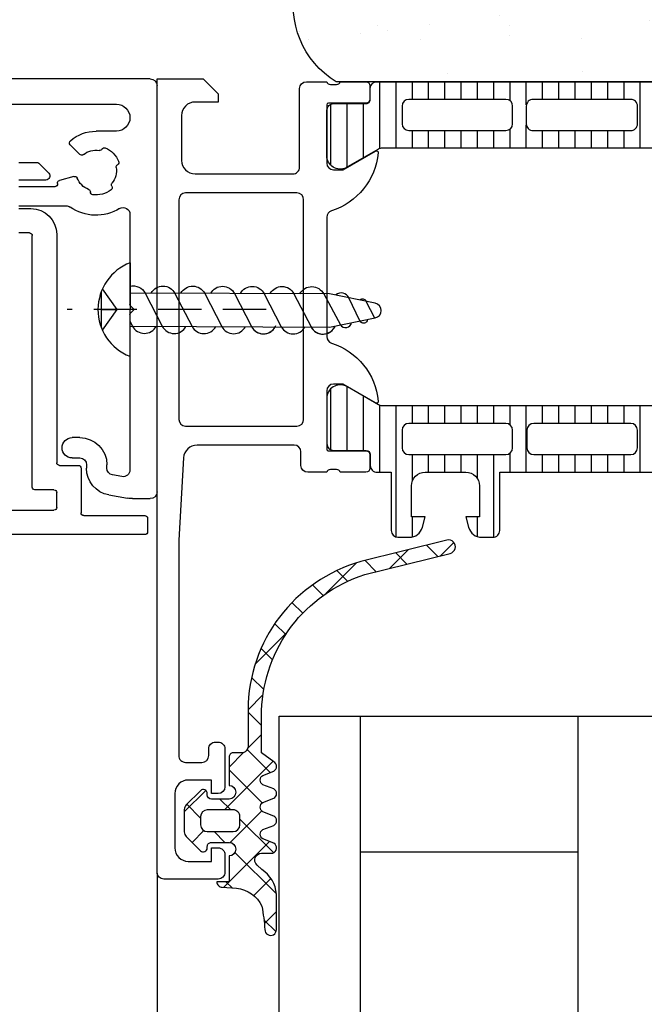
# Model space of a CAD drawing. Units: millimetres. Extents: x 0 to 1050, y 0 to 1485.
# Drawn here: x 525 to 571, y 405 to 477 of the extents above; entities that cross this region are included whole.
import ezdxf

# ---------------------------------------------------------------- set-up
doc = ezdxf.new("R2010")
doc.units = ezdxf.units.MM
doc.linetypes.add('HIDDEN', pattern=[9.524999999999999, 6.35, -3.175])
for name, color, linetype in [('Bevestiging', 250, 'Continuous'), ('Kabeldoorvoer', 5, 'Continuous'), ('Screen', 5, 'Continuous')]:
    doc.layers.add(name, color=color, linetype=linetype)
doc.layers.add('Constructie', color=253, linetype='Continuous', lineweight=25)

# ---------------------------------------------------------------- blocks, each defined once
blk = doc.blocks.new('A$C4A5A2EC6')
at = {"layer": 'Bevestiging'}
for p, q in [((18.46407361847514, 2.223370756837539e-06), (18.46396572378717, 6.899518287360479)), ((20.48800416255244, 4.972404605328393), (19.39200552642751, 3.449819198894602)), ((20.55859804411875, 4.804885966376787), (20.55859804411784, 3.449812209577203)), ((20.5585980441183, 3.44981222071101), (19.39200552711873, 3.449778767618682)), ((19.39200552711873, 3.449778767618682), (20.48805832142853, 1.927236104464555)), ((20.55859804411784, 3.449812209577203), (20.55865828607284, 2.094787912960555))]:
    blk.add_line(p, q, dxfattribs=at)
at = {"layer": 'Bevestiging', "flags": 128}
for points in [[(8.131306605850568, 2.236424365126368, -0.6071669351407641), (6.381378547982422, 2.249136303793875), (6.381378547982422, 2.249136303793875), (5.111920401640873, 4.680013605299109, 0.6374996172796293), (3.325376814115316, 4.598588615031076)], [(8.131306605851478, 2.236424365125458, -0.6071669351407639), (6.381378547983331, 2.249136303793193), (6.381378547983331, 2.249136303793193), (5.111920401641328, 4.680013605298882, 0.6033121533565423), (3.366805411194491, 4.686691666369143)], [(10.32354028098825, 2.236411097698692, -0.6071669351407639), (8.573612223120108, 2.249123036366427), (8.573612223120108, 2.249123036366427), (7.304154076778104, 4.680000337872116, 0.6033121533565423), (5.559039086331268, 4.686678398942377)], [(12.51576697991914, 2.236384648735793, -0.6071669351407641), (10.76583892205099, 2.249096587403301), (10.76583892205099, 2.249096587403301), (9.49638077570944, 4.679973888908535, 0.6374996172796293), (7.709837188183883, 4.598548898640502)], [(12.51576697992004, 2.236384648734884, -0.6071669351407639), (10.7658389220519, 2.249096587402619), (10.7658389220519, 2.249096587402619), (9.496380775709895, 4.679973888908307, 0.6033121533565423), (7.751265785263058, 4.686651949978568)], [(14.70800065505682, 2.236371381308118, -0.6071669351407639), (12.95807259718867, 2.249083319975853), (12.95807259718867, 2.249083319975853), (11.68861445084667, 4.679960621481541, 0.6033121533565423), (9.943499460399835, 4.686638682551802)], [(16.90020053178523, 2.236294249187267, -0.6071669351407639), (15.15027247391708, 2.249006187855002), (15.15027247391708, 2.249006187855002), (13.88081432757508, 4.679883489360691, 0.6033121533565423), (12.13569933712824, 4.686561550430952)], [(18.46404637617661, 1.742059065072226, -0.3502869174306076), (17.34264122135392, 2.249248550986067), (17.34264122135392, 2.249248550986067), (16.07318307501237, 4.680125852491301, 0.6033121533565423), (14.32806808456553, 4.686803913561107)], [(18.46401967098018, 4.299911164961031), (18.26544357260991, 4.680163268221804, 0.6033121533565423), (16.52032858216353, 4.686841329292747)], [(18.46401967098018, 4.686480167925083), (3.760997470941675, 4.686691666369825), (0.3871741062753244, 4.004345389981154, 0.8179998040916503), (0.3871741024727271, 2.918733270719258), (3.760997470941675, 2.236386949394728), (18.46407361977117, 2.236297966186157)], [(5.939046108253024, 2.236386949395182, -0.6071522478252096), (4.189137850923544, 2.249136303794103), (4.189137850923544, 2.249136303794103), (2.944490011195285, 4.517955118531518, 0.7125341570106581), (2.127460992959186, 4.346371566789912)]]:
    blk.add_lwpolyline(points, format="xyb", dxfattribs=at)
at = {"layer": 'Bevestiging'}
for points in [[(0.9489501142547851, 4.117231738785676, -0.8169560148424246), (1.510227535858121, 4.231479784119529), (2.33279391408405, 2.525237116310791, 0.4791336583167487), (3.284549331529433, 2.304450969311347)], [(0.4152848106905367, 4.013463485315697), (1.049924017218473, 2.78469395778211, 0.468744311180341), (1.527087526449577, 2.679300226404848)]]:
    blk.add_lwpolyline(points, format="xyb", dxfattribs=at)
blk.add_arc((17.10884001170189, 3.449760255365845), 3.706372374015825, 291.447566160595, 68.55422582313122, dxfattribs=at)
blk = doc.blocks.new('A$C4e46105b')
at = {"layer": 'Kabeldoorvoer', "linetype": 'HIDDEN', "ltscale": 0.5}
blk.add_line((17, -3.771193532028178), (17, 10.87080825180601), dxfattribs=at)
at = {"layer": 'Screen', "linetype": 'Continuous'}
for p, q in [((0, 4.754171845534529), (0, 98.75417184553476)), ((33.59999999999991, 5.15417184553462), (33.59999999999991, 55.07132913313467)), ((31.79999999999973, 50.9541718455348), (31.79999999999973, 11.85417184553467)), ((1.849999999999909, 39.9541718455348), (1.849999999999909, 7.254171845534529)), ((6.150000000000091, 14.45417184553457), (6.150000000000091, 13.11275048933453)), ((7.449999999999818, 12.45417184553457), (7.449999999999818, 14.45417184553457)), ((7.949999999999818, 11.79390867633469), (7.949999999999818, 14.45417184553457)), ((9.349999999999909, 14.45417184553457), (9.349999999999909, 10.95189794313478)), ((9.549999999999727, 14.45417184553457), (9.549999999999727, 13.55417184553448)), ((11.34999999999991, 13.65417184553462), (11.34999999999991, 14.45417184553457)), ((30.09999999999991, 13.45417184553457), (11.54999999999973, 13.45417184553457)), ((30.29999999999973, 11.85417184553467), (30.29999999999973, 13.25417184553453)), ((6.208578643800138, 12.97132913313476), (6.937867965599708, 12.24203981123469)), ((11.44999999999982, 11.65417184553462), (28.29999999999973, 11.65417184553462)), ((31.59999999999991, 11.65417184553462), (30.5, 11.65417184553462)), ((7.186936837099893, 10.38484232133465), (7.473534167000253, 11.45443811773453)), ((28.5, 11.45417184553457), (28.5, 10.05417184553448)), ((4.846056723500169, 10.65811512203481), (5.556266361399594, 9.947905484234525)), ((26.44999999999982, 9.954171845534574), (26.44999999999982, 10.50417184553453)), ((27.94999999999982, 10.50417184553453), (27.94999999999982, 9.954171845534574)), ((28.44999999999982, 9.454171845534574), (28.70755439940012, 9.454171845534574)), ((28.69999999999982, 9.854171845534665), (32, 9.854171845534665)), ((32.19999999999982, 9.65417184553462), (32.19999999999982, 5.15417184553462)), ((3.849999999999909, 7.254171845534529), (3.849999999999909, 8.754171845534529)), ((28.70755439940012, 7.954171845534574), (28.44999999999982, 7.954171845534574)), ((29.32338716239974, 6.840995934434659), (29.19995827589992, 7.540995934434704)), ((30.67716990540021, 7.801468200934778), (30.9196155059999, 6.426490873834837)), ((9.981098884300081, 6.254171845534529), (16.61715728750005, 6.254171845534529)), ((17, 5.954171845534574), (16.75857864379986, 6.195593201834527)), ((17.24142135619968, 6.195593201834527), (17, 5.954171845534574)), ((17.38284271249995, 6.254171845534529), (28.83098328589995, 6.254171845534529)), ((30.94999999999982, 6.079194518534678), (30.94999999999982, 4.754171845534529)), ((32.40000000000009, 4.954171845534574), (33.40000000000009, 4.954171845534574)), ((30.44999999999982, 4.254171845534529), (0.5, 4.254171845534529))]:
    blk.add_line(p, q, dxfattribs=at)
for centre, radius, start, end in [((6.349999999999909, 13.11275048933453), 0.2, 180, 224.9999999999908), ((11.44999999999982, 13.55417184553448), 1.9, 180, 270), ((11.54999999999973, 13.65417184553462), 0.2, 180, 270), ((30.09999999999991, 13.25417184553453), 0.2, 0, 90), ((7.150000000000091, 12.45417184553457), 0.3, 224.9999999999908, 0), ((7.75, 11.79390867633469), 0.2, 257.9830138508089, 0), ((28.29999999999973, 11.45417184553457), 0.2, 0, 90), ((30.5, 11.85417184553467), 0.2, 180, 270), ((31.59999999999991, 11.85417184553467), 0.2, 270, 0), ((7.666719332200046, 11.40267430873473), 0.2, 77.98301361979652, 164.9999999998982), ((9.849999999999909, 10.95189794313478), 0.5, 180, 215.334501791786), ((27.19999999999982, 10.50417184553453), 0.75, 0, 180), ((6.75, 8.754171845534529), 2.9, 139.248022666711, 180), ((4.704635367299943, 10.51669376583459), 0.2, 44.99999999999079, 139.2480226667993), ((7.38012200239973, 10.33307851223481), 0.2, 165.0000000000055, 248.2436729693941), ((6.75, 8.754171845534529), 3.3, 328.2431361407093, 35.33450179178602), ((6.75, 8.754171845534529), 1.5, 141.7563270306016, 188.6946422151965), ((5.414845005100233, 9.80648412793471), 0.2, 321.7563270306016, 44.99999999999079), ((6.75, 8.754171845534529), 1.5, 21.30535778479974, 68.24367296939413), ((28.44999999999982, 9.954171845534574), 2, 180, 270), ((28.44999999999982, 9.954171845534574), 0.5, 180, 270), ((28.69999999999982, 10.05417184553448), 0.2, 180, 270), ((28.70755439940012, 7.454171845534574), 2, 10.00000000000389, 90), ((32, 9.65417184553462), 0.2, 0, 90), ((8.33381733440001, 9.371847044434844), 0.2, 201.3053577847998, 270.1870979093037), ((6.75, 8.754171845534529), 1.8, 322.1807557814879, 7.819244218503712), ((8.335123521799687, 8.971849177034755), 0.2, 7.819244218503712, 90.18709788040844), ((5.268404096199902, 8.150124183534672), 0.2, 119.8129021078939, 202.1807557814064), ((6.75, 8.754171845534529), 1.8, 202.1807557815007, 247.8192442185089), ((5.069536353999865, 8.497185591834523), 0.2, 299.8129021021899, 8.69464221510242), ((6.493013746299766, 7.073708199634666), 0.2, 81.30535778479063, 150.1870979101812), ((6.75, 8.754171845534529), 1.5, 261.3053577847906, 308.6946422152066), ((7.812788447100047, 7.42734076493457), 0.2, 59.81290208980545, 128.6946422152066), ((8.0139185723001, 7.773095985834516), 0.2, 239.812902120398, 322.1807557814879), ((28.70755439940012, 7.454171845534574), 0.5, 10.00000000000389, 90), ((2.849999999999909, 7.254171845534529), 1, 180, 0), ((6.145952337999915, 7.272575941834702), 0.2, 247.8192442185936, 330.1870978796097), ((9.981098884300081, 6.754171845534529), 0.5, 148.2431361407093, 270), ((28.83098328589995, 6.754171845534529), 0.5, 270, 10.00000000000389), ((16.61715728750005, 6.054171845534484), 0.2, 44.99999999999079, 90), ((17.38284271249995, 6.054171845534484), 0.2, 90, 135.0000000000092), ((28.94999999999982, 6.079194518534678), 2, 0, 10.00000000000389), ((32.40000000000009, 5.15417184553462), 0.2, 180, 270), ((33.40000000000009, 5.15417184553462), 0.2, 270, 0), ((0.5, 4.754171845534529), 0.5, 180, 270), ((30.44999999999982, 4.754171845534529), 0.5, 270, 0)]:
    blk.add_arc(centre, radius, start, end, dxfattribs=at)

msp = doc.modelspace()

# ---------------------------------------------------------------- hatches: boundary and pattern name
at = {"layer": 'Bevestiging'}
h = msp.add_hatch(dxfattribs=at)
h.set_pattern_fill('AR-SAND', color=2, scale=0.15, style=0)
h.set_pattern_definition([(37.50000000000001, (661.9468894585825, 471.0588335408265), (-0.2400046943976069, 7.341198559940135), [0, -5.791200000000001, 0, -6.476999999999999, 0, -6.191249999999999]), (7.499999999999999, (661.9468894585825, 471.0588335408265), (6.74284924707004, 10.75237650852531), [0, -3.124200000000001, 0, -5.2197, 0, -2.00025]), (327.5, (657.2605894585831, 471.0588335408265), (11.86488555362187, 0.02155777017818536), [0, -1.905, 0, -6.858, 0, -8.9535]), (317.5, (657.2605894585831, 471.0588335408265), (11.45334678708446, 3.343939848858243), [0, -0.9524999999999999, 0, -4.495799999999999, 0, -5.1435])])
edge = h.paths.add_edge_path()
edge.add_arc((552.0230637988443, 478.1830489664412), 6.589274840179963, 93.6669348517733, 238.5989090721863, ccw=False)
edge.add_line((551.6016374703377, 484.7588335408527), (584.7055661562517, 484.7588335408527))
edge.add_arc((582.2608430607434, 478.6588335408669), 6.571656641482342, -68.16035688354782, 68.16035688354782, ccw=False)
edge.add_line((584.7055661562517, 472.5588335408811), (548.5898810529943, 472.5588335408884))
at = {"layer": 'Constructie'}
h = msp.add_hatch(dxfattribs=at)
h.set_pattern_fill('_USER', color=1, scale=1.199999999999999, angle=-90.00000000000001, style=0, pattern_type=0)
h.set_pattern_definition([(270, (409.0039581108504, 488.3655897853259), (1.199999999999999, -5.408728476930468e-16), [])])
edge = h.paths.add_edge_path()
edge.add_line((551.7205993020907, 467.5918217572635), (549.436942455337, 466.273352042781))
edge.add_arc((548.8963075300585, 467.1146046917697), 0.9999960709230165, 188.1816080520268, 302.72701609998495, ccw=False)
edge.add_line((547.9064894553376, 466.9722940427764), (547.9064894553376, 470.4488355408848))
edge.add_arc((548.4064854327748, 470.4488381805063), 0.4999959774442332, 89.99969751839319, 180.000302480773, ccw=False)
edge.add_line((548.4064880724036, 470.9488341579436), (550.806486455338, 470.9485022075478))
edge.add_arc((550.8064864553417, 471.2485022075471), 0.2999999999992724, 269.9999999993052, 359.9999999993052)
edge.add_line((551.1064864553409, 471.2485022075434), (551.1064864553409, 472.0588335408847))
edge.add_arc((551.6064837764316, 472.0588362197941), 0.4999973210978085, 89.99969301795431, 180.0003069820457, ccw=False)
edge.add_line((551.6064864553409, 472.5588335408847), (581.6889607539051, 472.5588335408847))
edge.add_arc((581.6889634328145, 472.0588362197941), 0.4999973210978085, -0.0003069820456857997, 90.00030698204569, ccw=False)
edge.add_line((582.1889607539051, 472.0588335408847), (582.1889607539051, 471.2485022075434))
edge.add_arc((582.4889607539008, 471.2485022075434), 0.2999999999956344, 180, 270)
edge.add_line((582.4889607539008, 470.9485022075478), (584.8889591368352, 470.9488341579436))
edge.add_arc((584.8889617764639, 470.4488381805063), 0.4999959774442332, -0.0003024807729730128, 90.00030248160692, ccw=False)
edge.add_line((585.3889577539012, 470.4488355408848), (585.3889577539012, 466.9722940427764))
edge.add_arc((584.3991396791803, 467.1146046917697), 0.9999960709228404, 237.272983900015, 351.8183919479732, ccw=False)
edge.add_line((583.8585047539018, 466.273352042781), (581.5748479071481, 467.5918217572635))
edge.add_arc((581.3248479328449, 467.1588090405485), 0.49999999998846, 60.00000339941805, 89.99994009389656)
edge.add_line((581.3248484556243, 467.6588090405367), (551.9705987536217, 467.6588090405367))
edge.add_arc((551.9705992763975, 467.1588090405348), 0.5000000000020922, 90.00005990568658, 119.9999966001613)
edge = h.paths.add_edge_path(flags=16)
edge.add_line((572.2973164817085, 468.9588198079746), (579.447340895771, 468.9588350667636))
edge.add_arc((579.44729733634, 469.4588786261947), 0.5000435613283645, 270.0049911082884, 359.9950088917116)
edge.add_line((579.947340895771, 469.4588350667636), (579.947340895771, 470.7588438405674))
edge.add_arc((579.4473285716317, 470.75881625703), 0.5000123249001667, 0.00316076263245907, 89.99858779247056)
edge.add_line((579.447340895771, 471.2588285817783), (572.2973164817085, 471.2588285817783))
edge.add_arc((572.2973600411397, 470.7587850223472), 0.5000435613283645, 90.00499110828841, 179.9950088917116)
edge.add_line((571.7973164817085, 470.7588285817783), (571.7973164817085, 469.4588198079746))
edge.add_arc((572.2973600411397, 469.4588633674057), 0.5000435613283645, 180.0049911082884, 269.9950088917116)
edge = h.paths.add_edge_path(flags=16)
edge.add_line((553.9473169585399, 468.9588198079746), (561.0973428031139, 468.9588198079746))
edge.add_arc((561.0972992436828, 469.4588633674057), 0.5000435613283645, 270.0049911082884, 359.9950088917116)
edge.add_line((561.5973428031139, 469.4588198079746), (561.5973428031139, 470.7588285817783))
edge.add_arc((561.0972992436828, 470.7587850223472), 0.5000435613283645, 0.004991108288391239, 89.99500889171162)
edge.add_line((561.0973428031139, 471.2588285817783), (553.9473169585399, 471.2588285817783))
edge.add_arc((553.947360517971, 470.7587850223472), 0.5000435613283645, 90.00499110828841, 179.9950088917116)
edge.add_line((553.4473169585399, 470.7588285817783), (553.4473169585399, 469.4588198079746))
edge.add_arc((553.947360517971, 469.4588633674057), 0.5000435613283645, 180.0049911082884, 269.9950088917116)
edge = h.paths.add_edge_path(flags=16)
edge.add_line((563.0973428031139, 468.9588198079746), (570.2973164817085, 468.9588198079746))
edge.add_arc((570.2973672556427, 469.4587690340404), 0.4999492286440914, 269.9941811448541, 360.005818855146)
edge.add_line((570.7973164817085, 469.4588198079746), (570.7973164817085, 470.7588285817783))
edge.add_arc((570.2973672556427, 470.7588793557125), 0.4999492286440914, 359.9941811448541, 450.0058188551459)
edge.add_line((570.2973164817085, 471.2588285817783), (563.0973428031139, 471.2588285817783))
edge.add_arc((563.0972920291797, 470.7588793557125), 0.4999492286440914, 89.99418114485405, 180.0058188551459)
edge.add_line((562.5973428031139, 470.7588285817783), (562.5973428031139, 469.4588198079746))
edge.add_arc((563.0972920291797, 469.4587690340404), 0.4999492286440914, 179.9941811448541, 270.0058188551459)
h = msp.add_hatch(dxfattribs=at)
h.set_pattern_fill('LINIE', color=1, scale=1.199999999999999, angle=-90.00000000000001, style=0)
h.set_pattern_definition([(270, (380.2039581108475, 488.3655897853259), (1.199999999999999, -5.408728476930468e-16), [])])
edge = h.paths.add_edge_path(flags=16)
edge.add_arc((570.2973693439526, 445.5581927084068), 0.5000123249008696, 269.9993369097807, 359.9947639395612)
edge.add_line((570.7973816667654, 445.5581470140332), (570.7974287541001, 446.8581557869784))
edge.add_arc((570.2973851934148, 446.8581303395181), 0.5000435613328157, 0.002915810117432143, 89.99293359348208)
edge.add_line((570.2974468648172, 447.3581738970479), (563.1474224560006, 447.3584481353046))
edge.add_arc((563.1474479034646, 446.8584045746229), 0.5000435613291779, 90.0029158105343, 179.9929335938989)
edge.add_line((562.6474043459384, 446.8584662460216), (562.6473572586037, 445.5584574730765))
edge.add_arc((563.1474008192854, 445.5584829205404), 0.5000435613291779, 180.0029158105343, 269.9929335938989)
edge.add_line((563.1473391478867, 445.0584393630143), (570.2973635572562, 445.0581803835394))
edge = h.paths.add_edge_path(flags=16)
edge.add_arc((561.0964772399893, 445.5588644060454), 0.5000123248972316, 269.9993369093638, 359.9947639391443)
edge.add_line((561.5964895627985, 445.5588187116682), (561.5965366501259, 446.8588274846279))
edge.add_arc((561.0964930894479, 446.8588020371676), 0.5000435613255397, 0.00291581011747457, 89.992933593482)
edge.add_line((561.0965547608503, 447.3588455946901), (553.9465303520265, 447.3591198329395))
edge.add_arc((553.9465557994868, 446.8590762722615), 0.5000435613255397, 90.00291581011747, 179.992933593482)
edge.add_line((553.4465122419642, 446.8591379436639), (553.4464651546295, 445.5591291707115))
edge.add_arc((553.9465087153112, 445.5591546181754), 0.5000435613291779, 180.0029158105343, 269.9929335938989)
edge.add_line((553.9464470439125, 445.0591110606492), (561.0964714532893, 445.0588520811816))
edge = h.paths.add_edge_path(flags=16)
edge.add_arc((579.4473937514667, 445.5578460285842), 0.5000123249008696, 269.9993369097807, 359.9947639395612)
edge.add_line((579.9474060742796, 445.5578003342107), (579.947453161607, 446.8578091071631))
edge.add_arc((579.447409600929, 446.8577836597028), 0.5000435613255397, 0.00291581011747457, 89.992933593482)
edge.add_line((579.4474712723313, 447.3578272172253), (572.2974468635075, 447.358101455482))
edge.add_arc((572.2974723109714, 446.8580578948004), 0.5000435613291779, 90.0029158105343, 179.9929335938989)
edge.add_line((571.7974287534453, 446.8581195661991), (571.7973816661106, 445.5581107932539))
edge.add_arc((572.2974252267923, 445.5581362407179), 0.5000435613291779, 180.0029158105343, 269.9929335938989)
edge.add_line((572.2973635553935, 445.0580926831917), (579.4473879647703, 445.0578337037168))
edge = h.paths.add_edge_path()
edge.add_line((585.3890334331663, 445.867611534095), (585.389160080631, 449.3441530298969))
edge.add_arc((584.3993368519541, 449.2018782329801), 0.9999960709252913, 8.179532754156549, 122.7249408020935)
edge.add_line((583.8587323978572, 450.0431504636381), (581.5750277966072, 448.7247634658579))
edge.add_arc((581.3250435065247, 449.157785237498), 0.5000000000024019, 269.99798460758933, 299.9979213020557, ccw=False)
edge.add_line((581.3250259189081, 448.657785237805), (551.9707762360922, 448.6588448495768))
edge.add_arc((551.9707948692476, 449.1588448492294), 0.4999999999997675, 239.9979281032071, 269.99786479767516, ccw=False)
edge.add_line((551.7207792110567, 448.7258411879757), (549.4371701218115, 450.0443936174361))
edge.add_arc((548.8965047260576, 449.2031605512175), 0.9999960709248964, 57.27090860206078, 171.8163166499914)
edge.add_line((547.9066918065873, 449.3455070521031), (547.9065651591227, 445.8689655562939))
edge.add_arc((548.4065611361407, 445.8689448064256), 0.499995977448549, 179.9976222211087, 269.998227183489)
edge.add_line((548.4065456655226, 445.3689488292166), (550.8065440589053, 445.3691938497959))
edge.add_arc((550.8065331926737, 445.0691938499931), 0.2999999999996132, -0.0020752973678099806, 89.99792470263219, ccw=False)
edge.add_line((551.1065331924765, 445.0691829837615), (551.106504566058, 444.2588516509441))
edge.add_arc((551.6065018867243, 444.2588308617424), 0.4999973210985458, 179.997617720202, 269.9982316842417)
edge.add_line((551.6064864553409, 443.7588335408818), (552.6465008994273, 443.7588014429803))
edge.add_line((552.6465008994273, 443.7588014429803), (552.6465008994273, 439.4588114156377))
edge.add_arc((553.1465792586118, 439.4588745138749), 0.5000783631652629, 180.0072293923562, 269.9910221059199)
edge.add_line((553.1465008994273, 438.9587961568486), (553.9774945517711, 438.9587961568486))
edge.add_arc((553.976895048766, 439.9598171235812), 1.001021146251168, 270.0343139544853, 344.9498063772564)
edge.add_line((554.9435798871928, 439.6998868283135), (555.1465008994273, 440.4587963952672))
edge.add_line((555.1465008994273, 440.4587963952672), (554.1465008994273, 440.4588192834508))
edge.add_line((554.1465008994273, 440.4588192834508), (554.1465008994273, 442.758799447025))
edge.add_arc((555.146484418055, 442.7588159283973), 0.9999835187635069, 89.9990556713621, 180.0009443286379, ccw=False)
edge.add_line((555.1465008994273, 443.758799447025), (558.1465008994273, 443.7587918176305))
edge.add_arc((558.1465650752984, 442.7588559947085), 0.9999358249814013, -0.0023658312182988084, 90.0036772425504, ccw=False)
edge.add_line((559.1465008994273, 442.7588147058141), (559.1465008994273, 440.4588116540563))
edge.add_line((559.1465008994273, 440.4588116540563), (558.1465008994273, 440.4588116540563))
edge.add_line((558.1465008994273, 440.4588116540563), (558.3494244793983, 439.6998695978855))
edge.add_arc((559.3162246275706, 439.9599844375052), 1.001180431439, 195.0586789847295, 269.9589455841956)
edge.add_line((559.3155072470836, 438.9588042630803), (560.1465008994273, 438.9587966336858))
edge.add_arc((560.1465363739107, 439.4587611592024), 0.499964526775117, 269.9959346352137, 360.0040653647864)
edge.add_line((560.6465008994273, 439.4587966336858), (560.6465008994273, 443.7588147058141))
edge.add_line((560.6465008994273, 443.7588147058141), (581.6889607342309, 443.757747552243))
edge.add_arc((581.6889815234326, 444.2577448729094), 0.4999973210985458, 269.997617720202, 359.9982316842417)
edge.add_line((582.1889788442932, 444.257729441526), (582.1890074707189, 445.0680607743434))
edge.add_arc((582.4890074705181, 445.0680499081082), 0.2999999999959753, 89.9979247019374, 179.9979247019374, ccw=False)
edge.add_line((582.4890183367534, 445.3680499079073), (584.889016706089, 445.3676310276951))
edge.add_arc((584.8890374559574, 445.8676270047131), 0.499995977448549, 269.9976222211087, 359.998227183489)
h = msp.add_hatch(dxfattribs=at)
h.set_pattern_fill('NETZ', color=1, scale=2, angle=-135, style=0)
h.set_pattern_definition([(225, (352.503943523443, 496.8655897090302), (1.414213562373094, -1.414213562373095), []), (314.9999999999999, (352.503943523443, 496.8655897090302), (1.414213562373095, 1.414213562373094), [])])
edge = h.paths.add_edge_path(flags=16)
edge.add_line((538.5967248984525, 418.3584493569961), (538.5967248984525, 417.7584432534804))
edge.add_arc((539.096806880555, 417.7585252355784), 0.5000819888224913, 180.0093929162337, 269.9906036687106)
edge.add_line((539.0967248686502, 417.2584432534804), (540.9966882773588, 417.2584432534804))
edge.add_arc((540.9965083845545, 417.7586231462847), 0.5001799251540072, 270.0206067819814, 359.9793932180185)
edge.add_line((541.4966882773588, 417.7584432534804), (541.4966882773588, 418.3584493569961))
edge.add_arc((540.9967087436944, 418.3584698233317), 0.4999795340832609, 359.9976546346922, 450.0023453653078)
edge.add_line((540.9966882773588, 418.8584493569961), (539.0967248686502, 418.8584493569961))
edge.add_arc((539.096806880555, 418.3583673748981), 0.5000819888228312, 90.00939633128944, 179.9906070837663)
edge = h.paths.add_edge_path()
edge.add_line((544.1929773398588, 410.0152267836183), (544.1929773398588, 412.6488546304336))
edge.add_arc((541.7905343085622, 412.4454766034046), 2.411036113479774, 4.838818442729862, 56.55428199728776)
edge.add_line((543.1193689414213, 414.4572652749648), (542.7615808554838, 414.7871297769179))
edge.add_arc((543.0963379059845, 415.1584765967887), 0.4999607419468223, 90.05357573605932, 227.9663707944187, ccw=False)
edge.add_line((543.095870406265, 415.6584371201625), (543.9163660117338, 415.6584371201625))
edge.add_arc((543.7827525224834, 416.0502726609461), 0.4139899220160539, 288.8290579412287, 418.9534982105832)
edge.add_line((543.996261031265, 416.4049581162562), (543.1963342734525, 416.7114766411414))
edge.add_arc((543.3972280498042, 417.0579879919633), 0.4005351740174953, 119.9723749566198, 239.8965134882814, ccw=False)
edge.add_line((543.1971277304838, 417.4049581460586), (543.99699345314, 417.7114767007461))
edge.add_arc((543.7961390550199, 418.0580056773852), 0.4005306740996553, 300.0973486230448, 420.0236774460569)
edge.add_line((543.996261031265, 418.4049581460586), (543.1963342734525, 418.7114767007461))
edge.add_arc((543.3972280159992, 419.0579880217842), 0.400535131295659, 119.97237289871421, 239.8965155348726, ccw=False)
edge.add_line((543.1971277304838, 419.4049581460586), (543.99699345314, 419.7114767007461))
edge.add_arc((543.796139190868, 420.0580055582468), 0.4005305029003708, 300.0973403565034, 420.0236857541695)
edge.add_line((543.996261031265, 420.40495790764), (543.1963342734525, 420.7114764623275))
edge.add_arc((543.3972280159992, 421.0579877833657), 0.400535131295659, 119.97237289871421, 239.8965155348726, ccw=False)
edge.add_line((543.1971277304838, 421.40495790764), (543.99699345314, 421.7114459447494))
edge.add_arc((543.7961178700534, 422.0579901671217), 0.4005544881037335, 300.0988767899897, 420.0221439534351)
edge.add_line((543.996261031265, 422.40495790764), (543.096846968765, 423.0584308080306))
edge.add_line((543.096846968765, 423.0584308080306), (543.096846968765, 426.1769000463119))
edge.add_arc((554.0088604268108, 425.8031107430552), 10.91841362798647, 107.68614164747609, 178.0381092093289, ccw=False)
edge.add_line((550.69181767189, 436.2054654531112), (556.995284468765, 437.7770902089705))
edge.add_arc((556.8743127890775, 438.2622434072127), 0.500007772990619, 284.0010453367918, 464.0010453367918)
edge.add_line((556.75334110939, 438.7473966054549), (550.40861454689, 437.1654874257674))
edge.add_arc((553.517972534094, 426.1755010909387), 11.42137937082518, 105.7976121751981, 179.7984010033944)
edge.add_line((542.0966638632963, 426.2156878881087), (542.0966638632963, 423.5584308080306))
edge.add_arc((541.5969660262385, 423.5581286450883), 0.4996979284153832, -90.03464625604278, 0.03464625604277671, ccw=False)
edge.add_line((541.5966638632963, 423.0584308080306), (540.9966882773588, 423.0584308080306))
edge.add_arc((540.9955321032744, 422.7595990699888), 0.2988339746407899, 89.77832486830609, 180.2275035004137)
edge.add_line((540.69670048439, 422.7584124974837), (540.69670048439, 420.6584369115462))
edge.add_arc((540.696193448111, 420.1584370307555), 0.5000001378764939, -89.94189792836659, 89.94189792836647, ccw=False)
edge.add_line((540.69670048439, 419.6584371499648), (539.3967126761563, 419.6584371499648))
edge.add_arc((539.3971283388405, 419.9588406201751), 0.3004037577825305, 180.0792818284207, 269.9207209480984, ccw=False)
edge.add_line((539.0967248686502, 419.9584249429336), (539.0967248686502, 420.0605060033431))
edge.add_arc((538.7963940006907, 420.0599611077014), 0.3003313622659999, 0.1039526389733619, 134.8843268160968)
edge.add_line((538.5844568320463, 420.2727557592025), (537.5431645184726, 419.2314941791719))
edge.add_arc((537.8967126914326, 418.8779355710062), 0.5000000000114428, 134.9991544512645, 180.0000000005732)
edge.add_line((537.3967126914213, 418.8779355710012), (537.3967126914213, 417.2390179866798))
edge.add_arc((537.8967126914267, 417.2390179866879), 0.500000000005457, 180.000000000938, 224.9991614081427)
edge.add_line((537.5431541261933, 416.885469770803), (538.5844568320463, 415.8441365830531))
edge.add_arc((538.7964090386095, 416.0568950156458), 0.3003163140861273, 225.1087641539354, 359.89712939234)
edge.add_line((539.0967248686502, 416.0563558187732), (539.0967248686502, 416.1584371201625))
edge.add_arc((539.3960019823476, 416.1591477994684), 0.2992779575045669, 89.86393988258408, 180.1360573408942, ccw=False)
edge.add_line((539.3967126761563, 416.4584249131312), (540.69670048439, 416.4584249131312))
edge.add_arc((540.6962003594326, 415.9584248982301), 0.5000002650260642, -89.94268992224471, 89.94268992224482, ccw=False)
edge.add_line((540.69670048439, 415.4584248833289), (540.69670048439, 413.5584615640273))
edge.add_line((540.69670048439, 413.5584615640273), (539.7966760405252, 413.5584615640273))
edge.add_arc((540.1960622584279, 413.5578538378709), 0.399386680275777, 179.9128159274706, 270.0915595621353)
edge.add_line((540.19670048439, 413.1584676675429), (541.2460779257963, 413.0740560464492))
edge.add_arc((541.0498059607653, 410.8101043139841), 2.272443647527669, 24.38731709055338, 85.04516466694122, ccw=False)
edge.add_arc((523.1246922698033, 408.2904724696618), 20.29160561484778, 4.905745899387114, 9.81176634283969, ccw=False)
edge.add_arc((543.7674707480619, 410.0204866327385), 0.4255391000546949, 179.2917811082841, 359.2917811082841)

# ---------------------------------------------------------------- linework, layer by layer
at = {"layer": 'Bevestiging', "color": 2}
msp.add_lwpolyline([(548.5898810529943, 472.5588335408884, -0.7327740395621152), (551.6016374703377, 484.7588335408527), (584.7055661562517, 484.7588335408527, -0.676546482948125), (584.7055661562517, 472.5588335408811), (548.5898810529943, 472.5588335408884)], format="xyb", dxfattribs=at)
at = {"layer": 'Constructie', "color": 1}
for p, q in [((550.3964437799659, 331.9048158370588), (550.3964437799659, 425.7588335386117)), ((566.3964437799659, 425.7588335386117), (566.3964437799659, 331.9048158370588)), ((550.3964437799659, 415.7588335386117), (566.3964437799659, 415.7588335386117))]:
    msp.add_line(p, q, dxfattribs=at)
for points in [[(548.6232724553265, 472.35883254088, 0.3381811729244393), (548.8964764553311, 472.5588335408847), (550.7764874553395, 472.5588335408847, -0.4142135623730951), (551.0764874553424, 472.2588335408818), (551.0764874553424, 471.278859221844, -0.4142135623730951), (550.7764874553395, 470.978859221841), (548.0164894553382, 470.978859221841, 0.4142135623730951), (547.8964894553355, 470.8588592218384), (547.8964894553355, 466.5588335408847, 0.4142135623730946), (548.3964894553355, 466.0588335408847), (549.0964894553399, 466.0588335408847), (551.4893097783643, 467.4403289985075, -0.6105378334010368), (551.69582494309, 467.3071814614759, -0.2992013024098273), (548.2440704678957, 463.035035653711, 0.3261337620560247), (547.8964894553355, 462.5588335408847), (547.8964894553355, 453.7588335408818, 0.3261337620560252), (548.2440704678957, 453.2826314280483, -0.2992013024098277), (551.69582494309, 449.0104856202834, -0.6105378334010402), (551.4893097783643, 448.877338083259), (549.0964894553399, 450.2588335408818), (548.3964894553355, 450.2588335408818, 0.414213562373094), (547.8964894553355, 449.7588335408818), (547.8964894553355, 445.4588078599209, 0.4142135623730951), (548.0164894553382, 445.3388078599255), (550.7764874553395, 445.3388078599255, -0.4142135623730951), (551.0764874553424, 445.0388078599226), (551.0764874553424, 444.0588335408847, -0.4142135623730951), (550.7764874553395, 443.7588335408818), (548.8964764553311, 443.7588335408818, 0.3381811729244389), (548.6232724553265, 443.9588345408865), (548.1696784553278, 443.9588345408865, 0.3382124742369605), (547.8964894553355, 443.7588335408818), (546.4964880057523, 443.7588335408818, -0.414213562373094), (545.9964880057523, 444.2588335408818), (545.9964880057523, 445.2588330678573, 0.4142135623730971), (545.4964880057523, 445.7588330678573), (538.3409780570219, 445.7588330678573, 0.3976016233125235), (537.3426029988477, 444.8158704213729), (536.996487886543, 438.7588349752059), (536.996487886543, 422.8588410787215, 0.414217896000126), (537.4964880057523, 422.3588410787215), (538.696492583389, 422.3588410787215, 0.4142103512682031), (539.196492583389, 422.8588410787215), (539.196492583389, 423.3588410787215, -0.4142286545476914), (539.696492583389, 423.8588410787215), (539.8964895316312, 423.8588410787215, -0.4142297305994811), (540.3964895316312, 423.3588410787215), (540.3964895316312, 420.5588227681747, -0.4141564715795959), (539.8964895316312, 420.0588227681747), (539.3964895316312, 420.0588227681747), (539.3964895316312, 421.0588227681747), (537.696492583389, 421.0588227681747, 0.4142323104830678), (536.6964924641798, 420.0588532857528), (536.6964924641798, 416.0588227681747, 0.4141882778009139), (537.696492583389, 415.0588227681747), (539.3964895316312, 415.0588227681747), (539.3964895316312, 416.0588227681747), (539.8964895316312, 416.0588227681747, -0.4142551728584313), (540.3964895316312, 415.5588532857528), (540.3964895316312, 414.2588349752059, -0.4142178261820778), (539.8964895316312, 413.7588349752059), (535.8964894422243, 413.7588349752059, -0.414217822963276), (535.3964894553355, 414.2588349752059), (535.3964894553355, 472.7588335408818), (538.7964910575101, 472.7588335408818), (539.8964895316312, 471.6588274411788), (539.8964895316312, 471.0588213376632), (538.196492583389, 471.0588213376632, 0.4142317482861795), (537.1964924641798, 470.0588213376632), (537.1964924641798, 466.7588335446944, 0.4142019343544539), (538.196492583389, 465.7588335446944), (545.3964895316312, 465.7588335446944, 0.4142178261820784), (545.8964895316312, 466.2588335446944), (545.8964895316312, 472.0588335408847, -0.4142135623730948), (546.3964895316312, 472.5588335408847), (547.8964894553355, 472.5588335408847, 0.3382124742369605), (548.1696784553278, 472.35883254088)], [(551.7205993020907, 467.5918217572635), (549.436942455337, 466.273352042781, -0.5460410483302796), (547.9064894553376, 466.9722940427764), (547.9064894553376, 470.4488355408848, -0.4142166549144961), (548.4064880724036, 470.9488341579436), (550.806486455338, 470.9485022075478, 0.4142135623730941), (551.1064864553409, 471.2485022075434), (551.1064864553409, 472.0588335408847, -0.4142167009307441), (551.6064864553409, 472.5588335408847), (581.6889607539051, 472.5588335408847, -0.414216700930744), (582.1889607539051, 472.0588335408847), (582.1889607539051, 471.2485022075434, 0.414213562373094), (582.4889607539008, 470.9485022075478), (584.8889591368352, 470.9488341579436, -0.414216654914496), (585.3889577539012, 470.4488355408848), (585.3889577539012, 466.9722940427764, -0.5460410483302796), (583.8585047539018, 466.273352042781), (581.5748479071481, 467.5918217572635, 0.1316522165773132), (581.3248484556243, 467.6588090405367), (551.9705987536217, 467.6588090405367, 0.1316522165773132)], [(553.9473169585399, 468.9588198079746), (561.0973428031139, 468.9588198079746, 0.4141625346911751), (561.5973428031139, 469.4588198079746), (561.5973428031139, 470.7588285817783, 0.4141625346911752), (561.0973428031139, 471.2588285817783), (553.9473169585399, 471.2588285817783, 0.4141625346911759), (553.4473169585399, 470.7588285817783), (553.4473169585399, 469.4588198079746, 0.4141625346911768)], [(563.0973428031139, 468.9588198079746), (570.2973164817085, 468.9588198079746, 0.4142730550295681), (570.7973164817085, 469.4588198079746), (570.7973164817085, 470.7588285817783, 0.4142730550295609), (570.2973164817085, 471.2588285817783), (563.0973428031139, 471.2588285817783, 0.4142730550295647), (562.5973428031139, 470.7588285817783), (562.5973428031139, 469.4588198079746, 0.4142730550295661)], [(545.6964849539945, 447.1588269643416, 0.414213562373094), (546.1964849539945, 447.6588269643416), (546.1964849539945, 463.8588210515609, 0.414213562373094), (545.6964849539945, 464.3588210515609), (537.4964955159376, 464.3588210515609, 0.4142135623730944), (536.9964955159376, 463.8588210515609), (536.9964955159376, 447.6588269643416, 0.4142135623730946), (537.4964955159376, 447.1588269643416)], [(561.0964714532893, 445.0588520811816, 0.4141901857666455), (561.5964895627985, 445.5588187116682), (561.5965366501259, 446.8588274846279, 0.4141625346911792), (561.0965547608503, 447.3588455946901), (553.9465303520265, 447.3591198329395, 0.4141625346911821), (553.4465122419642, 446.8591379436639), (553.4464651546295, 445.5591291707115, 0.414162534691175), (553.9464470439125, 445.0591110606492)], [(570.2973635572562, 445.0581803835394, 0.4141901857666455), (570.7973816667654, 445.5581470140332), (570.7974287541001, 446.8581557869784, 0.4141625346911782), (570.2974468648172, 447.3581738970479), (563.1474224560006, 447.3584481353046, 0.4141625346911821), (562.6474043459384, 446.8584662460216), (562.6473572586037, 445.5584574730765, 0.414162534691175), (563.1473391478867, 445.0584393630143)], [(544.1929773398588, 410.0152267836183), (544.1929773398588, 412.6488546304336, 0.2295608673119883), (543.1193689414213, 414.4572652749648), (542.7615808554838, 414.7871297769179, -0.6867208690071286), (543.095870406265, 415.6584371201625), (543.9163660117338, 415.6584371201625, 0.6378338683888494), (543.996261031265, 416.4049581162562), (543.1963342734525, 416.7114766411414, -0.5769090093690171), (543.1971277304838, 417.4049581460586), (543.99699345314, 417.7114767007461, 0.5769217471701729), (543.996261031265, 418.4049581460586), (543.1963342734525, 418.7114767007461, -0.5769090332386035), (543.1971277304838, 419.4049581460586), (543.99699345314, 419.7114767007461, 0.5769218435615171), (543.996261031265, 420.40495790764), (543.1963342734525, 420.7114764623275, -0.5769090332386031), (543.1971277304838, 421.40495790764), (543.99699345314, 421.7114459447494, 0.5769039419020937), (543.996261031265, 422.40495790764), (543.096846968765, 423.0584308080306), (543.096846968765, 426.1769000463119, -0.3169880302115681), (550.69181767189, 436.2054654531112), (556.995284468765, 437.7770902089705, 1), (556.75334110939, 438.7473966054549), (550.40861454689, 437.1654874257674, 0.3345991467547422), (542.0966638632963, 426.2156878881087), (542.0966638632963, 423.5584308080306, -0.4145678266787055), (541.5966638632963, 423.0584308080306), (540.9966882773588, 423.0584308080306, 0.4165116100898885), (540.69670048439, 422.7584124974837), (540.69670048439, 420.6584369115462, -0.9989864413716532), (540.69670048439, 419.6584371499648), (539.3967126761563, 419.6584371499648, -0.4134032390072781), (539.0967248686502, 419.9584249429336), (539.0967248686502, 420.0605060033431, 0.6667933815643473), (538.5844568320463, 420.2727557592025), (537.5431645184726, 419.2314941791719, 0.1989162027629039), (537.3967126914213, 418.8779355710012), (537.3967126914213, 417.2390179866798, 0.1989085635566527), (537.5431541261933, 416.885469770803), (538.5844568320463, 415.8441365830531, 0.6668437529127532), (539.0967248686502, 416.0563558187732), (539.0967248686502, 416.1584371201625, -0.415605298618116), (539.3967126761563, 416.4584249131312), (540.69670048439, 416.4584249131312, -0.9990002503651806), (540.69670048439, 415.4584248833289), (540.69670048439, 413.5584615640273), (539.7966760405252, 413.5584615640273, 0.4151275865419394), (540.19670048439, 413.1584676675429), (541.2460779257963, 413.0740560464492, -0.2710280560128164), (543.1194910117338, 411.7484027318587, -0.0214098228595746), (543.341964156265, 410.0257464818587, 0.9999999999999996)], [(538.5967248984525, 418.3584493569961), (538.5967248984525, 417.7584432534804, 0.4141175159214131), (539.0967248686502, 417.2584432534804), (540.9966882773588, 417.2584432534804, 0.4140028963420733), (541.4966882773588, 417.7584432534804), (541.4966882773588, 418.3584493569961, 0.4142375413616066), (540.9966882773588, 418.8584493569961), (539.0967248686502, 418.8584493569961, 0.4141175159214134)]]:
    msp.add_lwpolyline(points, format="xyb", close=True, dxfattribs=at)
msp.add_lwpolyline([(581.3250259189081, 448.657785237805), (551.9707762360922, 448.6588448495768, -0.131652216577313), (551.7207792110567, 448.7258411879757), (549.4371701218115, 450.0443936174361, 0.54604104833028), (547.9066918065873, 449.3455070521031), (547.9065651591227, 445.8689655562939, 0.4142166549144955), (548.4065456655226, 445.3689488292166), (550.8065440589053, 445.3691938497959, -0.4142135623730943), (551.1065331924765, 445.0691829837615), (551.106504566058, 444.2588516509441, 0.4142167009307429), (551.6064864553409, 443.7588335408818), (552.6465008994273, 443.7588014429803), (552.6465008994273, 439.4588114156377, 0.4141307139453404), (553.1465008994273, 438.9587961568486), (553.9774945517711, 438.9587961568486, 0.3390430875378833), (554.9435798871928, 439.6998868283135), (555.1465008994273, 440.4587963952672), (554.1465008994273, 440.4588192834508), (554.1465008994273, 442.758799447025, -0.4142232171295662), (555.1465008994273, 443.758799447025), (558.1465008994273, 443.7587918176305, -0.414244454607699), (559.1465008994273, 442.7588147058141), (559.1465008994273, 440.4588116540563), (558.1465008994273, 440.4588116540563), (558.3494244793983, 439.6998695978855, 0.3389690172800109), (559.3155072470836, 438.9588042630803), (560.1465008994273, 438.9587966336858, 0.4142551268752786), (560.6465008994273, 439.4587966336858), (560.6465008994273, 443.7588147058141), (581.6889607342309, 443.757747552243, 0.4142167009307494)], format="xyb", dxfattribs=at)
for points in [[(544.3964437799659, 331.9048158370588), (544.3964437799659, 425.7588335386117), (572.3964437799659, 425.7588335386117), (572.3964437799659, 331.9048158370588)], [(535.396489455321, 414.1945188977297), (535.396489455321, 331.9048158370588)]]:
    msp.add_lwpolyline(points, dxfattribs=at)

# ---------------------------------------------------------------- block references
at = {"xscale": -1, "rotation": 90}
msp.add_blockref('A$C4e46105b', (539.6506613008555, 472.7588335408818), dxfattribs=at)
at = {"layer": 'Bevestiging', "rotation": 179.7869150763266}
msp.add_blockref('A$C4A5A2EC6', (551.868752232891, 459.1410359304664), dxfattribs=at)

doc.saveas('drawing.dxf')
